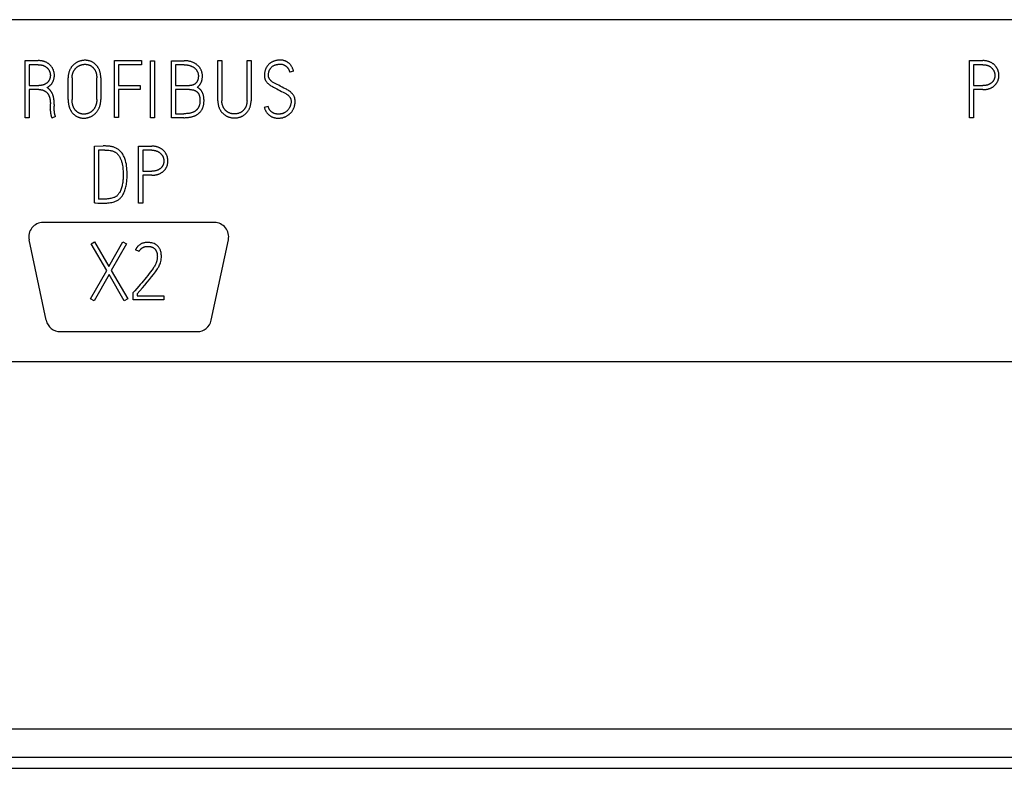
# Model space of a CAD drawing. Extents: x 0 to 841, y 0 to 594.
# Drawn here: x 600 to 617, y 261 to 274 of the extents above; entities that cross this region are included whole.
import ezdxf

# ---------------------------------------------------------------- set-up
doc = ezdxf.new("R2010")
doc.units = 0
doc.header["$LTSCALE"] = 46.255
doc.layers.add('15000_BACK', color=7, linetype='CONTINUOUS')

msp = doc.modelspace()

# ---------------------------------------------------------------- linework, layer by layer
at = {"layer": '15000_BACK', "color": 7, "linetype": 'CONTINUOUS'}
for p, q in [((578.483, 274.302), (693.483, 274.302)), ((599.865, 273.584), (600.095, 273.584)), ((599.865, 272.584), (599.865, 273.584)), ((600.095, 273.513), (599.935, 273.513)), ((599.935, 273.513), (599.935, 273.147)), ((601.429, 273.584), (601.905, 273.584)), ((601.429, 272.587), (601.429, 273.584)), ((601.905, 273.513), (601.5, 273.513)), ((601.5, 273.513), (601.5, 273.147)), ((601.905, 273.584), (601.905, 273.513)), ((602.062, 273.581), (602.131, 273.581)), ((602.062, 272.584), (602.062, 273.581)), ((602.131, 273.581), (602.131, 272.584)), ((602.428, 273.583), (602.65, 273.583)), ((602.428, 272.584), (602.428, 273.583)), ((602.65, 273.512), (602.498, 273.512)), ((602.498, 273.512), (602.498, 273.146)), ((603.24, 273.586), (603.311, 273.586)), ((603.24, 272.881), (603.24, 273.586)), ((603.311, 273.586), (603.311, 272.881)), ((603.751, 273.586), (603.822, 273.586)), ((603.751, 272.881), (603.751, 273.586)), ((603.822, 273.586), (603.822, 272.881)), ((616.405, 273.584), (616.635, 273.584)), ((616.405, 272.584), (616.405, 273.584)), ((616.635, 273.513), (616.476, 273.513)), ((616.476, 273.513), (616.476, 273.146)), ((604.568, 273.401), (604.5, 273.382)), ((599.935, 273.147), (600.106, 273.147)), ((600.619, 272.9), (600.619, 273.282)), ((600.688, 273.282), (600.688, 272.9)), ((601.12, 272.9), (601.12, 273.282)), ((601.191, 273.282), (601.191, 272.9)), ((601.5, 273.147), (601.88, 273.147)), ((601.88, 273.147), (601.88, 273.078)), ((602.498, 273.146), (602.741, 273.146)), ((616.476, 273.146), (616.635, 273.146)), ((600.103, 273.077), (599.935, 273.077)), ((599.935, 273.077), (599.935, 272.584)), ((601.88, 273.078), (601.5, 273.078)), ((601.5, 273.078), (601.5, 272.587)), ((602.741, 273.077), (602.498, 273.077)), ((602.498, 273.077), (602.498, 272.653)), ((616.635, 273.075), (616.476, 273.075)), ((616.476, 273.075), (616.476, 272.584)), ((600.307, 272.739), (600.307, 272.827)), ((600.376, 272.813), (600.376, 272.785)), ((604.052, 272.769), (604.12, 272.788)), ((600.306, 272.727), (600.307, 272.739)), ((602.498, 272.653), (602.645, 272.653)), ((599.935, 272.584), (599.865, 272.584)), ((600.399, 272.602), (600.333, 272.577)), ((601.5, 272.587), (601.429, 272.587)), ((602.131, 272.584), (602.062, 272.584)), ((602.645, 272.584), (602.428, 272.584)), ((616.476, 272.584), (616.405, 272.584)), ((601.08, 272.087), (601.233, 272.088)), ((601.08, 271.091), (601.08, 272.087)), ((601.261, 272.016), (601.151, 272.016)), ((601.151, 272.016), (601.151, 271.156)), ((601.853, 272.084), (602.083, 272.084)), ((601.853, 271.084), (601.853, 272.084)), ((602.083, 272.013), (601.924, 272.013)), ((601.924, 272.013), (601.924, 271.646)), ((601.924, 271.646), (602.083, 271.646)), ((602.083, 271.575), (601.924, 271.575)), ((601.924, 271.575), (601.924, 271.084)), ((601.218, 271.155), (601.181, 271.155)), ((601.924, 271.084), (601.853, 271.084)), ((603.18, 270.746), (600.18, 270.746)), ((600.236, 269.032), (599.936, 270.444)), ((601.024, 270.372), (601.083, 270.407)), ((601.294, 269.905), (601.024, 270.372)), ((601.083, 270.407), (601.333, 269.974)), ((601.333, 269.974), (601.579, 270.407)), ((601.641, 270.372), (601.375, 269.903)), ((601.579, 270.407), (601.641, 270.372)), ((603.125, 269.032), (603.425, 270.444)), ((601.86, 270.236), (601.798, 270.268)), ((601.013, 269.41), (601.294, 269.905)), ((601.375, 269.903), (601.662, 269.41)), ((601.335, 269.834), (601.074, 269.375)), ((601.601, 269.375), (601.335, 269.834)), ((601.787, 269.551), (601.76, 269.519)), ((601.76, 269.392), (601.76, 269.519)), ((601.855, 269.629), (601.787, 269.551)), ((601.074, 269.375), (601.013, 269.41)), ((601.662, 269.41), (601.601, 269.375)), ((602.293, 269.392), (601.76, 269.392)), ((601.83, 269.494), (601.83, 269.461)), ((601.83, 269.461), (602.293, 269.461)), ((602.293, 269.461), (602.293, 269.392)), ((600.48, 268.834), (602.88, 268.834)), ((633.483, 268.302), (578.483, 268.302)), ((576.372, 261.872), (695.593, 261.872)), ((695.593, 261.372), (576.372, 261.372)), ((695.248, 261.18), (576.654, 261.179))]:
    msp.add_line(p, q, dxfattribs=at)
for points in [[(600.249, 273.111), (600.256, 273.115), (600.263, 273.119), (600.27, 273.123), (600.276, 273.128), (600.283, 273.132), (600.289, 273.137), (600.295, 273.142), (600.301, 273.146), (600.306, 273.152), (600.312, 273.157), (600.317, 273.162), (600.322, 273.168), (600.326, 273.174), (600.331, 273.179), (600.335, 273.185), (600.339, 273.191), (600.343, 273.198), (600.347, 273.204), (600.351, 273.212), (600.354, 273.219), (600.358, 273.227), (600.361, 273.235), (600.364, 273.243), (600.366, 273.251), (600.369, 273.259), (600.371, 273.267), (600.373, 273.275), (600.374, 273.284), (600.376, 273.292), (600.376, 273.3), (600.377, 273.308), (600.378, 273.317), (600.378, 273.325), (600.378, 273.333), (600.377, 273.341), (600.377, 273.349), (600.376, 273.357), (600.375, 273.365), (600.373, 273.373), (600.372, 273.381), (600.37, 273.389), (600.368, 273.396), (600.365, 273.404), (600.363, 273.412), (600.36, 273.42), (600.357, 273.427), (600.353, 273.435), (600.35, 273.442), (600.346, 273.45), (600.342, 273.457), (600.337, 273.464), (600.333, 273.471), (600.328, 273.477), (600.323, 273.484), (600.318, 273.491), (600.312, 273.497), (600.306, 273.503), (600.3, 273.509), (600.294, 273.515), (600.287, 273.521), (600.281, 273.526), (600.274, 273.531), (600.266, 273.536), (600.259, 273.541), (600.251, 273.546), (600.243, 273.55), (600.235, 273.554), (600.226, 273.558), (600.218, 273.562), (600.21, 273.565), (600.203, 273.567), (600.195, 273.57), (600.188, 273.572), (600.18, 273.574), (600.172, 273.576), (600.164, 273.578), (600.156, 273.579), (600.148, 273.581), (600.139, 273.582), (600.128, 273.583), (600.117, 273.584), (600.106, 273.584), (600.095, 273.584)], [(600.095, 273.513), (600.103, 273.513), (600.112, 273.513), (600.12, 273.512), (600.128, 273.512), (600.135, 273.511), (600.141, 273.51), (600.147, 273.509), (600.153, 273.507), (600.159, 273.506), (600.166, 273.504), (600.173, 273.502), (600.18, 273.499), (600.187, 273.497), (600.193, 273.494), (600.2, 273.491), (600.206, 273.488), (600.212, 273.485), (600.218, 273.481), (600.223, 273.478), (600.229, 273.474), (600.234, 273.47), (600.239, 273.466), (600.244, 273.462), (600.249, 273.458), (600.254, 273.454), (600.258, 273.449), (600.262, 273.445), (600.266, 273.44), (600.27, 273.435), (600.274, 273.43), (600.277, 273.426), (600.28, 273.42), (600.284, 273.415), (600.286, 273.41), (600.289, 273.405), (600.292, 273.399), (600.294, 273.393), (600.296, 273.388), (600.298, 273.382), (600.3, 273.376), (600.301, 273.371), (600.303, 273.365), (600.304, 273.359), (600.305, 273.354), (600.306, 273.348), (600.306, 273.342), (600.307, 273.336), (600.307, 273.331), (600.307, 273.325), (600.307, 273.317), (600.306, 273.31), (600.306, 273.303), (600.305, 273.295), (600.303, 273.288), (600.302, 273.281), (600.3, 273.276), (600.299, 273.27), (600.297, 273.265), (600.295, 273.26), (600.293, 273.254), (600.291, 273.249), (600.288, 273.244), (600.286, 273.239), (600.283, 273.234), (600.28, 273.229), (600.277, 273.225), (600.274, 273.22), (600.27, 273.216), (600.266, 273.211), (600.262, 273.207), (600.258, 273.203), (600.254, 273.199), (600.25, 273.195), (600.245, 273.191), (600.24, 273.187), (600.235, 273.184), (600.23, 273.18), (600.225, 273.177), (600.219, 273.174), (600.213, 273.171), (600.208, 273.168), (600.201, 273.165), (600.195, 273.162), (600.189, 273.16), (600.182, 273.158), (600.175, 273.156), (600.168, 273.154), (600.161, 273.152), (600.154, 273.151), (600.146, 273.15), (600.139, 273.149), (600.13, 273.148), (600.122, 273.148), (600.114, 273.147), (600.106, 273.147)], [(601.191, 273.282), (601.19, 273.293), (601.19, 273.305), (601.189, 273.316), (601.188, 273.328), (601.187, 273.339), (601.185, 273.349), (601.183, 273.36), (601.181, 273.371), (601.178, 273.381), (601.175, 273.391), (601.172, 273.401), (601.168, 273.411), (601.165, 273.421), (601.16, 273.43), (601.156, 273.44), (601.151, 273.449), (601.146, 273.457), (601.141, 273.466), (601.136, 273.474), (601.13, 273.482), (601.124, 273.49), (601.118, 273.498), (601.111, 273.505), (601.105, 273.512), (601.098, 273.518), (601.092, 273.524), (601.086, 273.53), (601.079, 273.535), (601.072, 273.54), (601.065, 273.545), (601.058, 273.55), (601.051, 273.554), (601.043, 273.558), (601.035, 273.562), (601.027, 273.566), (601.019, 273.57), (601.011, 273.573), (601.003, 273.576), (600.994, 273.578), (600.986, 273.581), (600.977, 273.583), (600.968, 273.585), (600.96, 273.586), (600.951, 273.587), (600.942, 273.588), (600.933, 273.589), (600.924, 273.59), (600.914, 273.59), (600.905, 273.59), (600.897, 273.589), (600.888, 273.588), (600.879, 273.587), (600.87, 273.586), (600.861, 273.585), (600.852, 273.583), (600.843, 273.581), (600.834, 273.578), (600.825, 273.576), (600.816, 273.573), (600.808, 273.57), (600.799, 273.566), (600.79, 273.562), (600.782, 273.558), (600.774, 273.554), (600.766, 273.55), (600.758, 273.545), (600.75, 273.54), (600.742, 273.534), (600.734, 273.529), (600.727, 273.523), (600.72, 273.517), (600.713, 273.511), (600.706, 273.504), (600.699, 273.497), (600.693, 273.49), (600.686, 273.483), (600.68, 273.475), (600.674, 273.467), (600.669, 273.459), (600.664, 273.451), (600.658, 273.442), (600.654, 273.433), (600.649, 273.424), (600.645, 273.414), (600.641, 273.404), (600.637, 273.394), (600.633, 273.384), (600.63, 273.374), (600.628, 273.363), (600.625, 273.352), (600.623, 273.341), (600.622, 273.33), (600.621, 273.318), (600.62, 273.306), (600.619, 273.294), (600.619, 273.282)], [(600.688, 273.282), (600.689, 273.291), (600.689, 273.3), (600.69, 273.31), (600.691, 273.319), (600.692, 273.328), (600.693, 273.336), (600.695, 273.345), (600.697, 273.353), (600.699, 273.361), (600.702, 273.369), (600.705, 273.377), (600.708, 273.384), (600.711, 273.392), (600.715, 273.399), (600.718, 273.406), (600.722, 273.412), (600.726, 273.419), (600.73, 273.425), (600.735, 273.431), (600.739, 273.437), (600.744, 273.443), (600.749, 273.448), (600.754, 273.454), (600.759, 273.459), (600.764, 273.463), (600.77, 273.468), (600.776, 273.473), (600.781, 273.477), (600.787, 273.481), (600.793, 273.485), (600.799, 273.488), (600.806, 273.492), (600.812, 273.495), (600.819, 273.498), (600.825, 273.501), (600.832, 273.504), (600.839, 273.506), (600.846, 273.508), (600.852, 273.51), (600.859, 273.512), (600.866, 273.514), (600.873, 273.515), (600.88, 273.516), (600.887, 273.517), (600.894, 273.518), (600.901, 273.519), (600.908, 273.519), (600.914, 273.519), (600.921, 273.519), (600.928, 273.519), (600.934, 273.518), (600.941, 273.517), (600.948, 273.517), (600.954, 273.515), (600.961, 273.514), (600.967, 273.513), (600.973, 273.511), (600.979, 273.509), (600.985, 273.507), (600.991, 273.505), (600.997, 273.502), (601.003, 273.5), (601.008, 273.497), (601.014, 273.494), (601.019, 273.49), (601.025, 273.487), (601.03, 273.483), (601.035, 273.479), (601.04, 273.475), (601.045, 273.471), (601.05, 273.467), (601.055, 273.462), (601.059, 273.457), (601.064, 273.452), (601.068, 273.447), (601.072, 273.442), (601.076, 273.437), (601.08, 273.431), (601.084, 273.426), (601.088, 273.42), (601.091, 273.414), (601.094, 273.408), (601.097, 273.402), (601.1, 273.395), (601.103, 273.388), (601.105, 273.382), (601.107, 273.375), (601.109, 273.368), (601.111, 273.361), (601.113, 273.354), (601.114, 273.345), (601.116, 273.336), (601.117, 273.327), (601.118, 273.318), (601.119, 273.309), (601.119, 273.3), (601.12, 273.291), (601.12, 273.282)], [(602.878, 273.117), (602.884, 273.121), (602.89, 273.125), (602.895, 273.13), (602.9, 273.135), (602.905, 273.14), (602.911, 273.146), (602.917, 273.153), (602.922, 273.16), (602.927, 273.167), (602.931, 273.173), (602.935, 273.179), (602.939, 273.185), (602.942, 273.191), (602.946, 273.198), (602.949, 273.205), (602.952, 273.211), (602.954, 273.218), (602.957, 273.225), (602.959, 273.232), (602.961, 273.24), (602.963, 273.248), (602.965, 273.255), (602.966, 273.263), (602.967, 273.271), (602.968, 273.279), (602.969, 273.287), (602.97, 273.296), (602.97, 273.304), (602.97, 273.312), (602.97, 273.322), (602.969, 273.332), (602.969, 273.341), (602.967, 273.351), (602.966, 273.36), (602.964, 273.369), (602.962, 273.378), (602.959, 273.387), (602.957, 273.396), (602.954, 273.405), (602.95, 273.413), (602.946, 273.422), (602.942, 273.43), (602.938, 273.438), (602.933, 273.446), (602.929, 273.454), (602.923, 273.461), (602.918, 273.468), (602.913, 273.475), (602.907, 273.482), (602.9, 273.489), (602.894, 273.495), (602.887, 273.501), (602.881, 273.507), (602.873, 273.513), (602.866, 273.519), (602.858, 273.524), (602.85, 273.529), (602.842, 273.534), (602.834, 273.539), (602.825, 273.543), (602.817, 273.548), (602.808, 273.552), (602.798, 273.556), (602.789, 273.559), (602.779, 273.563), (602.769, 273.566), (602.759, 273.569), (602.749, 273.571), (602.739, 273.574), (602.728, 273.576), (602.717, 273.578), (602.706, 273.579), (602.695, 273.581), (602.684, 273.582), (602.673, 273.582), (602.661, 273.583), (602.65, 273.583)], [(602.65, 273.512), (602.659, 273.512), (602.668, 273.512), (602.677, 273.511), (602.685, 273.51), (602.694, 273.509), (602.702, 273.508), (602.711, 273.507), (602.719, 273.506), (602.727, 273.504), (602.735, 273.502), (602.743, 273.5), (602.751, 273.497), (602.758, 273.495), (602.766, 273.492), (602.773, 273.489), (602.78, 273.486), (602.787, 273.483), (602.793, 273.48), (602.8, 273.476), (602.806, 273.473), (602.812, 273.469), (602.818, 273.465), (602.824, 273.461), (602.83, 273.457), (602.835, 273.452), (602.84, 273.448), (602.846, 273.443), (602.85, 273.438), (602.855, 273.433), (602.859, 273.428), (602.864, 273.422), (602.867, 273.417), (602.871, 273.411), (602.875, 273.405), (602.878, 273.399), (602.881, 273.393), (602.884, 273.387), (602.887, 273.381), (602.889, 273.375), (602.891, 273.368), (602.893, 273.361), (602.895, 273.355), (602.896, 273.348), (602.897, 273.341), (602.898, 273.334), (602.899, 273.327), (602.899, 273.319), (602.899, 273.312), (602.899, 273.305), (602.899, 273.298), (602.898, 273.292), (602.898, 273.285), (602.897, 273.278), (602.896, 273.271), (602.895, 273.264), (602.893, 273.258), (602.892, 273.252), (602.89, 273.246), (602.888, 273.24), (602.886, 273.235), (602.883, 273.229), (602.88, 273.224), (602.878, 273.219), (602.875, 273.215), (602.873, 273.21), (602.87, 273.206), (602.867, 273.202), (602.864, 273.198), (602.86, 273.194), (602.857, 273.19), (602.853, 273.187), (602.85, 273.183), (602.846, 273.18), (602.842, 273.177), (602.838, 273.174), (602.834, 273.171), (602.83, 273.168), (602.825, 273.166), (602.821, 273.163), (602.816, 273.161), (602.811, 273.159), (602.806, 273.157), (602.802, 273.155), (602.797, 273.153), (602.792, 273.152), (602.787, 273.151), (602.78, 273.149), (602.774, 273.148), (602.767, 273.147), (602.761, 273.147), (602.754, 273.146), (602.748, 273.146), (602.741, 273.146)], [(604.568, 273.401), (604.565, 273.411), (604.561, 273.42), (604.558, 273.43), (604.554, 273.439), (604.55, 273.448), (604.546, 273.457), (604.541, 273.466), (604.537, 273.474), (604.532, 273.482), (604.527, 273.49), (604.522, 273.497), (604.516, 273.505), (604.511, 273.511), (604.505, 273.518), (604.499, 273.525), (604.493, 273.531), (604.486, 273.537), (604.48, 273.543), (604.474, 273.547), (604.468, 273.551), (604.462, 273.556), (604.456, 273.56), (604.45, 273.563), (604.443, 273.567), (604.437, 273.57), (604.43, 273.573), (604.424, 273.576), (604.417, 273.579), (604.41, 273.581), (604.403, 273.583), (604.396, 273.585), (604.389, 273.587), (604.38, 273.589), (604.372, 273.59), (604.363, 273.591), (604.354, 273.592), (604.345, 273.592), (604.336, 273.592), (604.326, 273.592), (604.315, 273.592), (604.305, 273.591), (604.295, 273.59), (604.285, 273.589), (604.276, 273.588), (604.266, 273.586), (604.256, 273.584), (604.247, 273.582), (604.238, 273.579), (604.229, 273.577), (604.22, 273.574), (604.212, 273.571), (604.204, 273.567), (604.195, 273.563), (604.187, 273.559), (604.18, 273.555), (604.172, 273.551), (604.165, 273.546), (604.158, 273.541), (604.151, 273.536), (604.145, 273.531), (604.138, 273.525), (604.132, 273.52), (604.126, 273.514), (604.121, 273.507), (604.115, 273.501), (604.11, 273.494), (604.105, 273.488), (604.1, 273.481), (604.096, 273.473), (604.091, 273.466), (604.087, 273.458), (604.083, 273.45), (604.079, 273.442), (604.076, 273.434), (604.073, 273.426), (604.07, 273.417), (604.067, 273.409), (604.065, 273.4), (604.063, 273.391), (604.061, 273.381), (604.059, 273.372), (604.058, 273.363), (604.057, 273.353), (604.056, 273.343), (604.056, 273.333), (604.056, 273.323), (604.056, 273.315), (604.057, 273.307), (604.057, 273.298), (604.058, 273.29), (604.06, 273.283), (604.061, 273.275), (604.063, 273.268), (604.066, 273.261)], [(604.584, 272.938), (604.581, 272.946), (604.578, 272.953), (604.574, 272.96), (604.571, 272.967), (604.565, 272.976), (604.559, 272.984), (604.553, 272.993), (604.547, 273.001), (604.54, 273.008), (604.533, 273.016), (604.525, 273.023), (604.518, 273.03), (604.51, 273.036), (604.497, 273.046), (604.484, 273.055), (604.47, 273.064), (604.456, 273.072), (604.441, 273.081), (604.426, 273.088), (604.395, 273.104), (604.364, 273.12), (604.333, 273.136), (604.306, 273.151), (604.28, 273.164), (604.254, 273.177), (604.23, 273.19), (604.219, 273.196), (604.208, 273.203), (604.198, 273.209), (604.188, 273.216), (604.179, 273.223), (604.171, 273.23), (604.166, 273.235), (604.161, 273.24), (604.156, 273.245), (604.151, 273.25), (604.147, 273.256), (604.143, 273.262), (604.14, 273.268), (604.137, 273.274), (604.134, 273.28), (604.132, 273.287), (604.13, 273.294), (604.129, 273.3), (604.128, 273.308), (604.127, 273.316), (604.127, 273.323), (604.127, 273.334), (604.127, 273.344), (604.128, 273.354), (604.129, 273.365), (604.131, 273.374), (604.132, 273.383), (604.135, 273.391), (604.137, 273.4), (604.14, 273.408), (604.143, 273.415), (604.146, 273.422), (604.15, 273.429), (604.154, 273.436), (604.158, 273.442), (604.163, 273.448), (604.167, 273.454), (604.173, 273.461), (604.179, 273.468), (604.186, 273.474), (604.193, 273.48), (604.2, 273.485), (604.207, 273.49), (604.214, 273.494), (604.222, 273.498), (604.23, 273.502), (604.237, 273.505), (604.245, 273.508), (604.253, 273.511), (604.261, 273.513), (604.269, 273.515), (604.276, 273.516), (604.288, 273.518), (604.299, 273.519), (604.319, 273.521), (604.336, 273.522), (604.344, 273.522), (604.353, 273.521), (604.361, 273.52), (604.368, 273.519), (604.376, 273.517), (604.383, 273.515), (604.39, 273.513), (604.397, 273.51), (604.403, 273.507)], [(604.403, 273.507), (604.406, 273.506), (604.41, 273.504), (604.413, 273.502), (604.416, 273.5), (604.418, 273.499), (604.421, 273.497), (604.424, 273.495), (604.427, 273.493), (604.43, 273.491), (604.432, 273.489), (604.435, 273.487), (604.437, 273.485), (604.44, 273.483), (604.442, 273.48), (604.444, 273.478), (604.447, 273.476), (604.449, 273.473), (604.451, 273.471), (604.454, 273.468), (604.456, 273.465), (604.459, 273.462), (604.461, 273.459), (604.463, 273.456), (604.466, 273.453), (604.468, 273.45), (604.47, 273.447), (604.472, 273.444), (604.474, 273.441), (604.476, 273.438), (604.477, 273.435), (604.479, 273.432), (604.481, 273.429), (604.482, 273.425), (604.485, 273.42), (604.487, 273.415), (604.49, 273.41), (604.492, 273.405), (604.494, 273.4), (604.495, 273.395), (604.497, 273.391), (604.498, 273.386), (604.5, 273.382)], [(616.635, 273.075), (616.646, 273.075), (616.656, 273.076), (616.666, 273.076), (616.677, 273.077), (616.687, 273.078), (616.697, 273.08), (616.707, 273.082), (616.717, 273.084), (616.726, 273.086), (616.734, 273.088), (616.742, 273.09), (616.75, 273.093), (616.757, 273.095), (616.765, 273.098), (616.773, 273.102), (616.78, 273.105), (616.788, 273.109), (616.795, 273.113), (616.802, 273.117), (616.809, 273.121), (616.815, 273.126), (616.822, 273.131), (616.828, 273.135), (616.834, 273.141), (616.84, 273.146), (616.846, 273.151), (616.852, 273.157), (616.858, 273.163), (616.863, 273.169), (616.868, 273.176), (616.873, 273.182), (616.878, 273.188), (616.882, 273.195), (616.886, 273.202), (616.89, 273.209), (616.894, 273.216), (616.897, 273.223), (616.9, 273.23), (616.903, 273.238), (616.906, 273.245), (616.908, 273.253), (616.91, 273.261), (616.912, 273.268), (616.914, 273.276), (616.915, 273.284), (616.916, 273.291), (616.917, 273.299), (616.918, 273.307), (616.918, 273.315), (616.918, 273.323), (616.918, 273.331), (616.918, 273.339), (616.917, 273.348), (616.916, 273.356), (616.915, 273.363), (616.914, 273.371), (616.912, 273.379), (616.91, 273.387), (616.908, 273.395), (616.906, 273.403), (616.903, 273.411), (616.9, 273.418), (616.897, 273.426), (616.894, 273.434), (616.89, 273.441), (616.886, 273.448), (616.882, 273.455), (616.878, 273.462), (616.873, 273.469), (616.869, 273.476), (616.864, 273.483), (616.858, 273.489), (616.853, 273.495), (616.847, 273.502), (616.841, 273.508), (616.835, 273.514), (616.828, 273.519), (616.821, 273.525), (616.814, 273.53), (616.807, 273.535), (616.799, 273.54), (616.792, 273.544), (616.784, 273.549), (616.775, 273.553), (616.767, 273.557), (616.758, 273.561), (616.749, 273.565), (616.74, 273.568), (616.73, 273.571), (616.721, 273.574), (616.711, 273.576), (616.701, 273.578), (616.69, 273.58), (616.68, 273.582), (616.669, 273.583), (616.658, 273.584), (616.647, 273.584), (616.635, 273.584)], [(616.635, 273.513), (616.644, 273.513), (616.652, 273.513), (616.661, 273.512), (616.669, 273.512), (616.675, 273.511), (616.682, 273.51), (616.688, 273.509), (616.694, 273.507), (616.7, 273.506), (616.707, 273.504), (616.714, 273.502), (616.721, 273.499), (616.728, 273.497), (616.734, 273.494), (616.74, 273.491), (616.747, 273.488), (616.753, 273.484), (616.758, 273.481), (616.764, 273.478), (616.77, 273.474), (616.775, 273.47), (616.78, 273.466), (616.785, 273.462), (616.79, 273.458), (616.794, 273.453), (616.799, 273.449), (616.803, 273.444), (616.807, 273.439), (616.811, 273.434), (616.814, 273.429), (616.818, 273.424), (616.821, 273.419), (616.824, 273.414), (616.827, 273.409), (616.83, 273.403), (616.832, 273.398), (616.835, 273.392), (616.837, 273.386), (616.839, 273.381), (616.84, 273.375), (616.842, 273.369), (616.843, 273.364), (616.844, 273.358), (616.845, 273.352), (616.846, 273.346), (616.847, 273.341), (616.847, 273.335), (616.848, 273.329), (616.848, 273.323), (616.848, 273.318), (616.847, 273.312), (616.847, 273.307), (616.846, 273.301), (616.846, 273.296), (616.845, 273.29), (616.843, 273.285), (616.842, 273.28), (616.841, 273.274), (616.839, 273.269), (616.837, 273.263), (616.835, 273.258), (616.833, 273.253), (616.831, 273.248), (616.828, 273.243), (616.825, 273.238), (616.822, 273.233), (616.819, 273.228), (616.816, 273.223), (616.812, 273.219), (616.809, 273.214), (616.805, 273.21), (616.801, 273.205), (616.796, 273.201), (616.792, 273.197), (616.787, 273.193), (616.782, 273.189), (616.777, 273.186), (616.772, 273.182), (616.767, 273.179), (616.761, 273.175), (616.755, 273.172), (616.749, 273.169), (616.743, 273.166), (616.737, 273.164), (616.731, 273.161), (616.724, 273.159), (616.717, 273.156), (616.71, 273.154), (616.702, 273.153), (616.695, 273.151), (616.687, 273.15), (616.679, 273.148), (616.671, 273.148), (616.662, 273.147), (616.653, 273.146), (616.644, 273.146), (616.635, 273.146)], [(604.066, 273.261), (604.068, 273.254), (604.071, 273.247), (604.074, 273.241), (604.077, 273.235), (604.082, 273.227), (604.088, 273.219), (604.093, 273.211), (604.099, 273.204), (604.105, 273.197), (604.112, 273.19), (604.119, 273.183), (604.126, 273.177), (604.134, 273.171), (604.146, 273.162), (604.158, 273.153), (604.171, 273.144), (604.184, 273.136), (604.198, 273.128), (604.212, 273.121), (604.241, 273.106), (604.271, 273.09), (604.3, 273.074), (604.328, 273.059), (604.356, 273.044), (604.383, 273.031), (604.409, 273.019), (604.421, 273.012), (604.433, 273.005), (604.444, 272.998), (604.455, 272.991), (604.465, 272.983), (604.474, 272.975), (604.48, 272.97), (604.485, 272.964), (604.491, 272.958), (604.496, 272.952), (604.5, 272.946), (604.505, 272.94), (604.509, 272.933), (604.512, 272.926), (604.515, 272.919), (604.517, 272.913), (604.519, 272.908), (604.52, 272.902), (604.521, 272.896), (604.522, 272.887), (604.523, 272.878), (604.523, 272.868), (604.523, 272.857), (604.522, 272.846), (604.52, 272.835), (604.518, 272.823), (604.515, 272.81), (604.512, 272.798), (604.509, 272.789), (604.506, 272.781), (604.502, 272.772), (604.498, 272.764), (604.494, 272.756), (604.489, 272.748), (604.484, 272.741), (604.479, 272.733), (604.473, 272.726), (604.467, 272.718), (604.461, 272.711), (604.454, 272.705), (604.447, 272.698), (604.439, 272.692), (604.431, 272.686), (604.423, 272.68), (604.414, 272.674), (604.405, 272.669), (604.397, 272.666), (604.39, 272.662), (604.382, 272.659), (604.375, 272.657), (604.366, 272.654), (604.357, 272.652), (604.349, 272.65), (604.34, 272.649), (604.33, 272.648), (604.321, 272.647), (604.311, 272.647), (604.301, 272.647), (604.293, 272.647), (604.284, 272.647), (604.276, 272.648), (604.267, 272.649), (604.259, 272.65), (604.25, 272.652), (604.242, 272.654), (604.234, 272.656), (604.226, 272.659), (604.218, 272.662)], [(600.103, 273.077), (600.109, 273.076), (600.115, 273.076), (600.121, 273.076), (600.127, 273.076), (600.133, 273.075), (600.139, 273.074), (600.145, 273.073), (600.151, 273.072), (600.157, 273.071), (600.163, 273.07), (600.168, 273.069), (600.173, 273.067), (600.177, 273.066), (600.182, 273.064), (600.187, 273.062), (600.191, 273.061), (600.196, 273.059), (600.2, 273.057), (600.205, 273.054), (600.209, 273.052), (600.213, 273.05), (600.217, 273.047), (600.221, 273.045), (600.225, 273.042), (600.229, 273.039), (600.233, 273.036), (600.237, 273.033), (600.24, 273.03), (600.244, 273.027), (600.247, 273.023), (600.25, 273.02), (600.254, 273.016), (600.257, 273.012), (600.26, 273.008), (600.263, 273.004), (600.266, 273), (600.269, 272.996), (600.272, 272.991), (600.274, 272.987), (600.277, 272.982), (600.279, 272.978), (600.281, 272.973), (600.283, 272.968), (600.286, 272.963), (600.288, 272.957), (600.29, 272.952), (600.292, 272.946), (600.293, 272.94), (600.295, 272.934), (600.296, 272.929), (600.298, 272.923), (600.299, 272.917), (600.3, 272.911), (600.301, 272.905), (600.302, 272.897), (600.303, 272.89), (600.304, 272.882), (600.305, 272.874), (600.306, 272.866), (600.306, 272.858), (600.307, 272.85), (600.307, 272.843), (600.307, 272.835), (600.307, 272.827)], [(600.376, 272.813), (600.376, 272.823), (600.376, 272.833), (600.376, 272.842), (600.375, 272.852), (600.375, 272.862), (600.374, 272.872), (600.373, 272.882), (600.372, 272.892), (600.371, 272.899), (600.37, 272.906), (600.369, 272.914), (600.368, 272.921), (600.367, 272.928), (600.365, 272.936), (600.364, 272.943), (600.362, 272.95), (600.36, 272.957), (600.358, 272.963), (600.356, 272.969), (600.354, 272.975), (600.352, 272.981), (600.35, 272.987), (600.348, 272.993), (600.345, 272.999), (600.342, 273.004), (600.34, 273.01), (600.337, 273.015), (600.334, 273.021), (600.331, 273.026), (600.327, 273.032), (600.324, 273.037), (600.32, 273.042), (600.317, 273.047), (600.313, 273.052), (600.309, 273.057), (600.305, 273.062), (600.301, 273.067), (600.297, 273.072), (600.292, 273.077), (600.288, 273.081), (600.283, 273.086), (600.279, 273.089), (600.275, 273.093), (600.271, 273.096), (600.267, 273.099), (600.262, 273.103), (600.258, 273.106), (600.253, 273.108), (600.249, 273.111)], [(602.645, 272.584), (602.659, 272.584), (602.673, 272.585), (602.687, 272.585), (602.7, 272.586), (602.714, 272.587), (602.726, 272.588), (602.738, 272.59), (602.75, 272.592), (602.762, 272.594), (602.773, 272.596), (602.784, 272.599), (602.794, 272.602), (602.804, 272.605), (602.814, 272.608), (602.824, 272.612), (602.832, 272.615), (602.841, 272.619), (602.849, 272.623), (602.858, 272.628), (602.866, 272.632), (602.874, 272.636), (602.881, 272.641), (602.888, 272.646), (602.895, 272.651), (602.902, 272.656), (602.908, 272.661), (602.914, 272.666), (602.92, 272.672), (602.926, 272.677), (602.931, 272.683), (602.937, 272.691), (602.943, 272.698), (602.949, 272.706), (602.954, 272.714), (602.959, 272.721), (602.964, 272.73), (602.968, 272.738), (602.972, 272.746), (602.975, 272.755), (602.978, 272.763), (602.981, 272.772), (602.984, 272.781), (602.987, 272.793), (602.989, 272.805), (602.992, 272.817), (602.993, 272.829), (602.995, 272.84), (602.996, 272.852), (602.997, 272.863), (602.998, 272.875), (602.998, 272.886), (602.998, 272.896), (602.997, 272.905), (602.997, 272.914), (602.996, 272.924), (602.995, 272.933), (602.994, 272.942), (602.993, 272.952), (602.991, 272.961), (602.989, 272.97), (602.987, 272.979), (602.984, 272.988), (602.982, 272.995), (602.979, 273.003), (602.976, 273.01), (602.973, 273.018), (602.97, 273.025), (602.966, 273.032), (602.962, 273.039), (602.958, 273.045), (602.954, 273.052), (602.949, 273.058), (602.945, 273.065), (602.94, 273.07), (602.936, 273.075), (602.931, 273.08), (602.926, 273.085), (602.92, 273.09), (602.915, 273.094), (602.909, 273.099), (602.904, 273.103), (602.898, 273.107), (602.891, 273.11), (602.885, 273.114), (602.878, 273.117)], [(602.741, 273.077), (602.75, 273.076), (602.758, 273.076), (602.766, 273.076), (602.775, 273.075), (602.783, 273.074), (602.792, 273.073), (602.8, 273.071), (602.806, 273.07), (602.812, 273.069), (602.818, 273.067), (602.824, 273.065), (602.83, 273.063), (602.836, 273.061), (602.842, 273.059), (602.847, 273.056), (602.852, 273.054), (602.857, 273.051), (602.861, 273.048), (602.866, 273.045), (602.87, 273.042), (602.875, 273.038), (602.879, 273.035), (602.883, 273.031), (602.886, 273.027), (602.89, 273.022), (602.893, 273.018), (602.896, 273.014), (602.899, 273.009), (602.902, 273.004), (602.905, 272.999), (602.907, 272.994), (602.91, 272.989), (602.912, 272.983), (602.914, 272.977), (602.916, 272.971), (602.918, 272.965), (602.919, 272.959), (602.921, 272.952), (602.922, 272.946), (602.923, 272.938), (602.925, 272.929), (602.926, 272.921), (602.926, 272.912), (602.927, 272.904), (602.927, 272.895), (602.927, 272.886), (602.927, 272.877), (602.927, 272.867), (602.926, 272.857), (602.925, 272.848), (602.924, 272.838), (602.923, 272.831), (602.922, 272.824), (602.92, 272.817), (602.919, 272.81), (602.917, 272.804), (602.915, 272.797), (602.913, 272.791), (602.911, 272.785), (602.908, 272.779), (602.906, 272.773), (602.903, 272.768), (602.9, 272.762), (602.896, 272.756), (602.893, 272.751), (602.889, 272.745), (602.885, 272.739), (602.88, 272.734), (602.876, 272.729), (602.872, 272.724), (602.867, 272.719), (602.862, 272.715), (602.857, 272.71), (602.852, 272.706), (602.847, 272.702), (602.842, 272.699), (602.837, 272.695), (602.831, 272.692), (602.824, 272.688), (602.817, 272.684), (602.81, 272.681), (602.803, 272.677), (602.795, 272.674), (602.788, 272.672), (602.78, 272.669), (602.772, 272.667), (602.764, 272.665), (602.757, 272.663), (602.748, 272.662), (602.74, 272.66), (602.73, 272.659), (602.719, 272.658), (602.708, 272.657), (602.692, 272.655), (602.676, 272.654), (602.661, 272.654), (602.645, 272.653)], [(600.375, 272.737), (600.375, 272.762), (600.375, 272.77), (600.375, 272.774), (600.376, 272.778), (600.376, 272.781), (600.376, 272.785)], [(600.619, 272.9), (600.619, 272.888), (600.62, 272.877), (600.62, 272.865), (600.621, 272.853), (600.623, 272.841), (600.624, 272.829), (600.626, 272.817), (600.628, 272.806), (600.63, 272.796), (600.633, 272.787), (600.635, 272.778), (600.638, 272.769), (600.641, 272.76), (600.645, 272.751), (600.648, 272.742), (600.652, 272.733), (600.656, 272.725), (600.66, 272.717), (600.665, 272.709), (600.669, 272.701), (600.674, 272.693), (600.679, 272.686), (600.685, 272.678), (600.69, 272.671), (600.696, 272.664), (600.702, 272.658), (600.709, 272.651), (600.715, 272.645), (600.722, 272.639), (600.729, 272.633), (600.736, 272.627), (600.743, 272.622), (600.75, 272.617), (600.758, 272.612), (600.766, 272.608), (600.773, 272.604), (600.781, 272.6), (600.789, 272.596), (600.797, 272.593), (600.805, 272.59), (600.814, 272.587), (600.822, 272.585), (600.831, 272.583), (600.84, 272.581), (600.848, 272.579), (600.857, 272.578), (600.867, 272.577), (600.876, 272.576), (600.885, 272.576), (600.894, 272.576), (600.903, 272.576), (600.912, 272.576), (600.921, 272.577), (600.93, 272.578), (600.939, 272.579), (600.948, 272.581), (600.957, 272.583), (600.966, 272.585), (600.975, 272.588), (600.984, 272.59), (600.992, 272.593), (601.001, 272.597), (601.01, 272.6), (601.019, 272.604), (601.027, 272.608), (601.035, 272.613), (601.044, 272.618), (601.052, 272.623), (601.059, 272.628), (601.067, 272.634), (601.075, 272.64), (601.082, 272.646), (601.089, 272.652), (601.096, 272.659), (601.103, 272.666), (601.11, 272.674), (601.116, 272.681), (601.122, 272.689), (601.128, 272.697), (601.134, 272.705), (601.14, 272.714), (601.145, 272.723), (601.15, 272.732), (601.155, 272.742), (601.16, 272.751), (601.164, 272.761), (601.168, 272.771), (601.172, 272.782), (601.176, 272.793), (601.179, 272.803), (601.181, 272.812), (601.183, 272.822), (601.185, 272.831), (601.186, 272.84), (601.188, 272.85), (601.189, 272.862), (601.19, 272.875), (601.19, 272.888), (601.191, 272.9)], [(601.12, 272.9), (601.12, 272.89), (601.119, 272.88), (601.119, 272.87), (601.118, 272.86), (601.116, 272.851), (601.115, 272.842), (601.113, 272.833), (601.111, 272.824), (601.109, 272.816), (601.106, 272.807), (601.103, 272.799), (601.1, 272.791), (601.097, 272.783), (601.094, 272.776), (601.09, 272.768), (601.086, 272.761), (601.082, 272.754), (601.078, 272.747), (601.074, 272.741), (601.069, 272.734), (601.064, 272.728), (601.059, 272.722), (601.054, 272.717), (601.049, 272.711), (601.044, 272.706), (601.038, 272.701), (601.033, 272.696), (601.027, 272.691), (601.021, 272.687), (601.015, 272.683), (601.009, 272.679), (601.002, 272.675), (600.996, 272.672), (600.99, 272.668), (600.983, 272.665), (600.976, 272.662), (600.969, 272.66), (600.963, 272.658), (600.956, 272.656), (600.949, 272.654), (600.942, 272.652), (600.935, 272.651), (600.928, 272.649), (600.921, 272.648), (600.914, 272.648), (600.908, 272.647), (600.901, 272.647), (600.894, 272.647), (600.887, 272.647), (600.88, 272.647), (600.874, 272.647), (600.867, 272.648), (600.86, 272.649), (600.854, 272.65), (600.847, 272.652), (600.841, 272.653), (600.834, 272.655), (600.828, 272.657), (600.822, 272.659), (600.816, 272.661), (600.811, 272.664), (600.805, 272.667), (600.799, 272.67), (600.794, 272.673), (600.788, 272.677), (600.783, 272.68), (600.778, 272.684), (600.773, 272.688), (600.768, 272.692), (600.763, 272.697), (600.758, 272.701), (600.754, 272.706), (600.749, 272.711), (600.744, 272.717), (600.74, 272.722), (600.736, 272.728), (600.732, 272.734), (600.728, 272.74), (600.724, 272.746), (600.721, 272.752), (600.717, 272.758), (600.714, 272.765), (600.711, 272.772), (600.708, 272.779), (600.706, 272.786), (600.703, 272.793), (600.701, 272.8), (600.699, 272.808), (600.697, 272.815), (600.696, 272.823), (600.694, 272.832), (600.692, 272.842), (600.691, 272.852), (600.69, 272.861), (600.689, 272.871), (600.689, 272.881), (600.689, 272.891), (600.688, 272.9)], [(603.24, 272.881), (603.241, 272.869), (603.241, 272.857), (603.242, 272.845), (603.243, 272.833), (603.245, 272.822), (603.247, 272.811), (603.249, 272.8), (603.252, 272.789), (603.254, 272.779), (603.258, 272.769), (603.261, 272.76), (603.265, 272.75), (603.27, 272.741), (603.274, 272.732), (603.279, 272.723), (603.284, 272.714), (603.289, 272.706), (603.294, 272.698), (603.3, 272.691), (603.306, 272.683), (603.312, 272.676), (603.319, 272.669), (603.325, 272.662), (603.332, 272.656), (603.339, 272.649), (603.346, 272.643), (603.353, 272.638), (603.361, 272.632), (603.368, 272.627), (603.376, 272.622), (603.384, 272.617), (603.392, 272.613), (603.4, 272.609), (603.409, 272.605), (603.417, 272.601), (603.426, 272.598), (603.434, 272.595), (603.443, 272.592), (603.452, 272.59), (603.46, 272.587), (603.469, 272.585), (603.478, 272.583), (603.487, 272.582), (603.496, 272.581), (603.505, 272.58), (603.514, 272.579), (603.523, 272.579), (603.532, 272.579), (603.541, 272.579), (603.55, 272.579), (603.559, 272.58), (603.568, 272.581), (603.576, 272.582), (603.585, 272.583), (603.594, 272.585), (603.603, 272.587), (603.612, 272.59), (603.621, 272.592), (603.629, 272.595), (603.638, 272.598), (603.646, 272.601), (603.655, 272.605), (603.663, 272.609), (603.671, 272.613), (603.679, 272.617), (603.687, 272.622), (603.695, 272.627), (603.702, 272.632), (603.71, 272.638), (603.717, 272.643), (603.724, 272.649), (603.731, 272.656), (603.737, 272.662), (603.744, 272.669), (603.75, 272.676), (603.756, 272.683), (603.762, 272.691), (603.768, 272.698), (603.773, 272.706), (603.778, 272.714), (603.783, 272.723), (603.788, 272.732), (603.792, 272.741), (603.797, 272.75), (603.801, 272.76), (603.804, 272.769), (603.808, 272.779), (603.81, 272.789), (603.813, 272.8), (603.815, 272.811), (603.817, 272.822), (603.819, 272.833), (603.82, 272.845), (603.821, 272.857), (603.821, 272.869), (603.822, 272.881)], [(603.751, 272.881), (603.751, 272.871), (603.75, 272.862), (603.75, 272.852), (603.749, 272.843), (603.748, 272.836), (603.747, 272.829), (603.745, 272.822), (603.744, 272.815), (603.742, 272.809), (603.74, 272.801), (603.737, 272.793), (603.735, 272.785), (603.731, 272.778), (603.728, 272.771), (603.725, 272.764), (603.721, 272.757), (603.717, 272.75), (603.713, 272.744), (603.709, 272.738), (603.705, 272.732), (603.7, 272.726), (603.696, 272.721), (603.691, 272.715), (603.686, 272.71), (603.681, 272.705), (603.676, 272.701), (603.67, 272.696), (603.665, 272.692), (603.659, 272.688), (603.653, 272.684), (603.648, 272.681), (603.642, 272.677), (603.635, 272.674), (603.629, 272.671), (603.623, 272.668), (603.617, 272.666), (603.61, 272.663), (603.601, 272.66), (603.593, 272.658), (603.584, 272.655), (603.575, 272.654), (603.566, 272.652), (603.558, 272.651), (603.549, 272.65), (603.54, 272.649), (603.532, 272.649), (603.523, 272.649), (603.514, 272.65), (603.505, 272.651), (603.496, 272.652), (603.487, 272.654), (603.478, 272.655), (603.469, 272.658), (603.461, 272.66), (603.452, 272.663), (603.445, 272.666), (603.439, 272.668), (603.433, 272.671), (603.427, 272.674), (603.42, 272.677), (603.414, 272.681), (603.409, 272.684), (603.403, 272.688), (603.397, 272.692), (603.392, 272.696), (603.386, 272.701), (603.381, 272.705), (603.376, 272.71), (603.371, 272.715), (603.366, 272.721), (603.362, 272.726), (603.357, 272.732), (603.353, 272.738), (603.349, 272.744), (603.345, 272.75), (603.341, 272.757), (603.337, 272.764), (603.334, 272.771), (603.331, 272.778), (603.327, 272.785), (603.325, 272.793), (603.322, 272.801), (603.32, 272.809), (603.318, 272.815), (603.317, 272.822), (603.315, 272.829), (603.314, 272.836), (603.313, 272.843), (603.312, 272.852), (603.312, 272.862), (603.311, 272.871), (603.311, 272.881)], [(604.052, 272.769), (604.055, 272.759), (604.058, 272.749), (604.062, 272.739), (604.066, 272.73), (604.07, 272.72), (604.074, 272.711), (604.079, 272.702), (604.083, 272.694), (604.088, 272.686), (604.094, 272.678), (604.099, 272.67), (604.105, 272.663), (604.11, 272.657), (604.115, 272.651), (604.12, 272.646), (604.126, 272.64), (604.131, 272.635), (604.137, 272.63), (604.143, 272.625), (604.149, 272.62), (604.156, 272.616), (604.162, 272.612), (604.169, 272.608), (604.175, 272.604), (604.182, 272.601), (604.189, 272.598), (604.198, 272.594), (604.206, 272.591), (604.215, 272.588), (604.224, 272.585), (604.233, 272.583), (604.242, 272.581), (604.252, 272.58), (604.262, 272.578), (604.272, 272.577), (604.282, 272.576), (604.291, 272.576), (604.301, 272.576), (604.312, 272.576), (604.323, 272.577), (604.334, 272.577), (604.345, 272.579), (604.356, 272.58), (604.366, 272.582), (604.376, 272.584), (604.386, 272.587), (604.396, 272.59), (604.405, 272.594), (604.415, 272.597), (604.424, 272.601), (604.433, 272.606), (604.442, 272.61), (604.45, 272.615), (604.459, 272.62), (604.467, 272.625), (604.475, 272.631), (604.482, 272.637), (604.49, 272.642), (604.497, 272.649), (604.503, 272.655), (604.51, 272.661), (604.516, 272.668), (604.523, 272.675), (604.528, 272.682), (604.534, 272.689), (604.539, 272.697), (604.545, 272.704), (604.55, 272.712), (604.554, 272.72), (604.559, 272.728), (604.563, 272.736), (604.567, 272.745), (604.571, 272.753), (604.574, 272.762), (604.577, 272.77), (604.58, 272.779), (604.583, 272.788), (604.585, 272.797), (604.587, 272.806), (604.589, 272.815), (604.591, 272.824), (604.592, 272.833), (604.593, 272.841), (604.594, 272.85), (604.594, 272.859), (604.594, 272.868), (604.594, 272.878), (604.593, 272.887), (604.593, 272.896), (604.591, 272.905), (604.59, 272.914), (604.588, 272.922), (604.586, 272.93), (604.584, 272.938)], [(604.218, 272.662), (604.215, 272.664), (604.212, 272.665), (604.209, 272.667), (604.206, 272.668), (604.203, 272.67), (604.2, 272.672), (604.197, 272.673), (604.194, 272.675), (604.192, 272.677), (604.189, 272.679), (604.186, 272.681), (604.184, 272.683), (604.181, 272.685), (604.178, 272.688), (604.176, 272.69), (604.173, 272.692), (604.171, 272.694), (604.169, 272.697), (604.166, 272.699), (604.164, 272.702), (604.162, 272.704), (604.159, 272.707), (604.157, 272.709), (604.155, 272.712), (604.153, 272.715), (604.151, 272.718), (604.149, 272.72), (604.147, 272.723), (604.145, 272.726), (604.143, 272.729), (604.142, 272.732), (604.14, 272.735), (604.138, 272.738), (604.137, 272.741), (604.135, 272.744), (604.134, 272.747), (604.132, 272.75), (604.131, 272.753), (604.129, 272.756), (604.128, 272.759), (604.127, 272.762), (604.126, 272.765), (604.125, 272.769), (604.124, 272.772), (604.123, 272.775), (604.122, 272.778), (604.121, 272.781), (604.12, 272.785), (604.12, 272.788)], [(600.306, 272.727), (600.306, 272.722), (600.306, 272.716), (600.306, 272.711), (600.306, 272.705), (600.307, 272.699), (600.307, 272.694), (600.308, 272.688), (600.308, 272.682), (600.309, 272.676), (600.31, 272.67), (600.311, 272.664), (600.312, 272.658), (600.313, 272.652), (600.314, 272.647), (600.315, 272.642), (600.316, 272.637), (600.317, 272.632), (600.318, 272.627), (600.32, 272.621), (600.321, 272.616), (600.323, 272.611), (600.324, 272.605), (600.326, 272.598), (600.329, 272.591), (600.331, 272.584), (600.333, 272.577)], [(600.399, 272.602), (600.396, 272.608), (600.394, 272.615), (600.392, 272.621), (600.39, 272.628), (600.388, 272.632), (600.387, 272.637), (600.385, 272.642), (600.384, 272.647), (600.383, 272.652), (600.382, 272.656), (600.381, 272.661), (600.381, 272.666), (600.38, 272.67), (600.379, 272.675), (600.378, 272.682), (600.377, 272.69), (600.377, 272.697), (600.376, 272.704), (600.376, 272.711), (600.375, 272.718), (600.375, 272.724), (600.375, 272.73), (600.375, 272.737)], [(601.331, 272.084), (601.324, 272.085), (601.318, 272.085), (601.311, 272.086), (601.304, 272.086), (601.298, 272.086), (601.29, 272.087), (601.282, 272.087), (601.273, 272.088), (601.265, 272.088), (601.259, 272.088), (601.252, 272.088), (601.246, 272.088), (601.239, 272.088), (601.233, 272.088)], [(601.139, 271.086), (601.161, 271.084), (601.185, 271.083), (601.212, 271.083), (601.231, 271.083), (601.251, 271.084), (601.272, 271.085), (601.294, 271.087), (601.316, 271.089), (601.338, 271.092), (601.36, 271.095), (601.383, 271.1), (601.405, 271.105), (601.427, 271.111), (601.447, 271.118), (601.467, 271.127), (601.478, 271.133), (601.489, 271.139), (601.5, 271.146), (601.51, 271.153), (601.519, 271.161), (601.529, 271.169), (601.538, 271.179), (601.546, 271.188), (601.554, 271.199), (601.562, 271.209), (601.569, 271.221), (601.576, 271.232), (601.586, 271.25), (601.595, 271.268), (601.603, 271.288), (601.611, 271.307), (601.618, 271.328), (601.624, 271.349), (601.629, 271.37), (601.634, 271.392), (601.638, 271.414), (601.642, 271.436), (601.645, 271.458), (601.647, 271.48), (601.649, 271.502), (601.651, 271.524), (601.651, 271.545), (601.652, 271.567), (601.652, 271.589), (601.651, 271.615), (601.65, 271.642), (601.649, 271.672), (601.646, 271.703), (601.643, 271.735), (601.638, 271.767), (601.631, 271.8), (601.623, 271.834), (601.618, 271.85), (601.612, 271.867), (601.606, 271.883), (601.599, 271.899), (601.591, 271.914), (601.583, 271.929), (601.574, 271.944), (601.564, 271.959), (601.554, 271.972), (601.543, 271.986), (601.531, 271.998), (601.518, 272.011), (601.509, 272.018), (601.499, 272.026), (601.489, 272.033), (601.479, 272.04), (601.468, 272.046), (601.457, 272.051), (601.445, 272.057), (601.433, 272.062), (601.42, 272.066), (601.406, 272.07), (601.392, 272.074), (601.377, 272.078), (601.362, 272.08), (601.347, 272.082), (601.331, 272.084)], [(601.261, 272.016), (601.285, 272.016), (601.31, 272.015), (601.334, 272.013), (601.357, 272.01), (601.368, 272.008), (601.378, 272.005), (601.388, 272.003), (601.398, 272), (601.408, 271.996), (601.418, 271.992), (601.427, 271.988), (601.437, 271.983), (601.445, 271.978), (601.454, 271.973), (601.462, 271.967), (601.469, 271.961), (601.477, 271.954), (601.484, 271.947), (601.49, 271.94), (601.496, 271.933), (601.504, 271.923), (601.512, 271.912), (601.519, 271.901), (601.525, 271.889), (601.531, 271.877), (601.537, 271.865), (601.542, 271.853), (601.547, 271.84), (601.552, 271.827), (601.556, 271.813), (601.56, 271.8), (601.563, 271.786), (601.566, 271.771), (601.569, 271.757), (601.572, 271.743), (601.575, 271.72), (601.577, 271.698), (601.579, 271.675), (601.58, 271.652), (601.582, 271.608), (601.582, 271.564), (601.582, 271.545), (601.581, 271.525), (601.58, 271.506), (601.579, 271.486), (601.577, 271.466), (601.574, 271.447), (601.571, 271.428), (601.567, 271.408), (601.563, 271.39), (601.559, 271.372), (601.554, 271.354), (601.548, 271.337), (601.542, 271.32), (601.536, 271.304), (601.529, 271.289), (601.521, 271.274), (601.515, 271.265), (601.509, 271.256), (601.503, 271.247), (601.497, 271.239), (601.491, 271.231), (601.484, 271.224), (601.477, 271.217), (601.47, 271.211), (601.462, 271.205), (601.454, 271.2), (601.446, 271.195), (601.438, 271.191), (601.43, 271.187), (601.421, 271.184), (601.404, 271.178), (601.385, 271.173), (601.367, 271.169), (601.348, 271.165), (601.329, 271.162), (601.309, 271.159), (601.29, 271.157), (601.271, 271.156), (601.252, 271.155), (601.235, 271.155), (601.218, 271.155)], [(602.083, 271.575), (602.093, 271.575), (602.104, 271.576), (602.114, 271.576), (602.124, 271.577), (602.135, 271.578), (602.145, 271.58), (602.155, 271.582), (602.165, 271.584), (602.173, 271.586), (602.181, 271.588), (602.189, 271.59), (602.197, 271.593), (602.205, 271.595), (602.213, 271.598), (602.22, 271.602), (602.228, 271.605), (602.235, 271.609), (602.242, 271.613), (602.249, 271.617), (602.256, 271.621), (602.263, 271.626), (602.269, 271.631), (602.276, 271.635), (602.282, 271.641), (602.288, 271.646), (602.294, 271.651), (602.3, 271.657), (602.305, 271.663), (602.311, 271.669), (602.316, 271.676), (602.321, 271.682), (602.325, 271.688), (602.33, 271.695), (602.334, 271.702), (602.338, 271.709), (602.341, 271.716), (602.345, 271.723), (602.348, 271.73), (602.351, 271.738), (602.353, 271.745), (602.356, 271.753), (602.358, 271.761), (602.36, 271.768), (602.361, 271.776), (602.363, 271.784), (602.364, 271.791), (602.365, 271.799), (602.365, 271.807), (602.366, 271.815), (602.366, 271.823), (602.366, 271.831), (602.365, 271.839), (602.365, 271.848), (602.364, 271.856), (602.363, 271.863), (602.361, 271.871), (602.36, 271.879), (602.358, 271.887), (602.356, 271.895), (602.353, 271.903), (602.351, 271.911), (602.348, 271.918), (602.345, 271.926), (602.341, 271.934), (602.338, 271.941), (602.334, 271.948), (602.33, 271.955), (602.326, 271.962), (602.321, 271.969), (602.316, 271.976), (602.311, 271.983), (602.306, 271.989), (602.3, 271.995), (602.295, 272.002), (602.288, 272.008), (602.282, 272.014), (602.276, 272.019), (602.269, 272.025), (602.262, 272.03), (602.255, 272.035), (602.247, 272.04), (602.239, 272.044), (602.231, 272.049), (602.223, 272.053), (602.214, 272.057), (602.206, 272.061), (602.197, 272.065), (602.187, 272.068), (602.178, 272.071), (602.168, 272.074), (602.158, 272.076), (602.148, 272.078), (602.138, 272.08), (602.127, 272.082), (602.116, 272.083), (602.105, 272.084), (602.094, 272.084), (602.083, 272.084)], [(602.083, 272.013), (602.091, 272.013), (602.1, 272.013), (602.108, 272.012), (602.117, 272.012), (602.123, 272.011), (602.129, 272.01), (602.135, 272.009), (602.141, 272.007), (602.147, 272.006), (602.155, 272.004), (602.162, 272.002), (602.168, 271.999), (602.175, 271.997), (602.182, 271.994), (602.188, 271.991), (602.194, 271.988), (602.2, 271.984), (602.206, 271.981), (602.212, 271.978), (602.217, 271.974), (602.222, 271.97), (602.227, 271.966), (602.232, 271.962), (602.237, 271.958), (602.242, 271.953), (602.246, 271.949), (602.25, 271.944), (602.254, 271.939), (602.258, 271.934), (602.262, 271.929), (602.265, 271.924), (602.269, 271.919), (602.272, 271.914), (602.275, 271.909), (602.277, 271.903), (602.28, 271.898), (602.282, 271.892), (602.284, 271.886), (602.286, 271.881), (602.288, 271.875), (602.289, 271.869), (602.291, 271.864), (602.292, 271.858), (602.293, 271.852), (602.294, 271.846), (602.294, 271.841), (602.295, 271.835), (602.295, 271.829), (602.295, 271.823), (602.295, 271.818), (602.295, 271.812), (602.294, 271.807), (602.294, 271.801), (602.293, 271.796), (602.292, 271.79), (602.291, 271.785), (602.29, 271.78), (602.288, 271.774), (602.287, 271.769), (602.285, 271.763), (602.283, 271.758), (602.281, 271.753), (602.278, 271.748), (602.276, 271.743), (602.273, 271.738), (602.27, 271.733), (602.267, 271.728), (602.263, 271.723), (602.26, 271.719), (602.256, 271.714), (602.252, 271.71), (602.248, 271.705), (602.244, 271.701), (602.239, 271.697), (602.235, 271.693), (602.23, 271.689), (602.225, 271.686), (602.22, 271.682), (602.214, 271.679), (602.209, 271.675), (602.203, 271.672), (602.197, 271.669), (602.191, 271.666), (602.184, 271.664), (602.178, 271.661), (602.171, 271.659), (602.164, 271.656), (602.157, 271.654), (602.15, 271.653), (602.142, 271.651), (602.134, 271.65), (602.126, 271.648), (602.118, 271.648), (602.109, 271.647), (602.101, 271.646), (602.092, 271.646), (602.083, 271.646)], [(601.08, 271.091), (601.099, 271.089), (601.139, 271.086)], [(601.181, 271.155), (601.178, 271.155), (601.175, 271.155), (601.173, 271.155), (601.17, 271.155), (601.168, 271.155), (601.166, 271.155), (601.164, 271.155), (601.162, 271.155), (601.16, 271.155), (601.158, 271.156), (601.156, 271.156), (601.155, 271.156), (601.153, 271.156), (601.151, 271.156)], [(601.83, 269.494), (601.875, 269.547), (601.919, 269.599), (601.962, 269.65), (602.004, 269.7), (602.044, 269.747), (602.081, 269.793), (602.115, 269.837), (602.146, 269.879), (602.16, 269.898), (602.173, 269.918), (602.185, 269.936), (602.196, 269.955), (602.205, 269.972), (602.214, 269.989), (602.221, 270.005), (602.228, 270.021), (602.235, 270.041), (602.24, 270.063), (602.245, 270.085), (602.249, 270.108), (602.251, 270.132), (602.251, 270.156), (602.251, 270.169), (602.25, 270.183), (602.249, 270.196), (602.247, 270.209), (602.245, 270.222), (602.242, 270.236), (602.238, 270.249), (602.234, 270.261), (602.228, 270.274), (602.223, 270.286), (602.218, 270.293), (602.213, 270.301), (602.208, 270.308), (602.2, 270.319), (602.191, 270.329), (602.181, 270.34), (602.169, 270.35), (602.162, 270.355), (602.155, 270.359), (602.14, 270.368), (602.123, 270.376), (602.104, 270.383), (602.083, 270.389), (602.072, 270.391), (602.061, 270.393), (602.049, 270.395), (602.037, 270.396), (602.023, 270.397), (602.01, 270.397), (601.999, 270.397), (601.987, 270.396), (601.976, 270.395), (601.965, 270.394), (601.954, 270.392), (601.943, 270.389), (601.932, 270.386), (601.921, 270.383), (601.912, 270.379), (601.904, 270.376), (601.896, 270.372), (601.888, 270.367), (601.88, 270.362), (601.872, 270.357), (601.865, 270.352), (601.857, 270.346), (601.85, 270.34), (601.841, 270.331), (601.832, 270.322)], [(601.832, 270.322), (601.831, 270.32), (601.829, 270.318), (601.828, 270.316), (601.826, 270.314), (601.825, 270.312), (601.823, 270.311), (601.822, 270.309), (601.82, 270.307), (601.819, 270.305), (601.818, 270.303), (601.816, 270.301), (601.815, 270.299), (601.814, 270.297), (601.812, 270.295), (601.811, 270.293), (601.81, 270.291), (601.809, 270.289), (601.808, 270.287), (601.806, 270.285), (601.805, 270.283), (601.804, 270.281), (601.803, 270.279), (601.802, 270.277), (601.801, 270.275), (601.8, 270.272), (601.799, 270.27), (601.798, 270.268)], [(601.86, 270.236), (601.863, 270.241), (601.865, 270.247), (601.868, 270.252), (601.871, 270.256), (601.875, 270.261), (601.878, 270.266), (601.882, 270.27), (601.886, 270.275), (601.889, 270.279), (601.894, 270.283), (601.898, 270.287), (601.902, 270.291), (601.906, 270.294), (601.91, 270.297), (601.915, 270.3), (601.919, 270.303), (601.924, 270.306), (601.928, 270.309), (601.933, 270.311), (601.938, 270.314), (601.943, 270.316), (601.948, 270.318), (601.954, 270.32), (601.96, 270.321), (601.966, 270.323), (601.972, 270.324), (601.978, 270.325), (601.985, 270.326), (601.991, 270.327), (601.997, 270.327), (602.004, 270.328), (602.01, 270.328), (602.017, 270.328), (602.023, 270.328), (602.03, 270.327), (602.036, 270.327), (602.043, 270.326), (602.049, 270.325), (602.056, 270.324), (602.062, 270.323), (602.069, 270.321), (602.074, 270.32), (602.08, 270.318), (602.085, 270.316), (602.09, 270.314), (602.095, 270.312), (602.101, 270.31), (602.106, 270.307), (602.111, 270.304), (602.115, 270.301), (602.119, 270.299), (602.123, 270.296), (602.127, 270.293), (602.131, 270.29), (602.134, 270.286), (602.138, 270.283), (602.141, 270.279), (602.144, 270.276), (602.147, 270.272), (602.15, 270.268), (602.154, 270.263), (602.157, 270.257), (602.16, 270.252), (602.163, 270.246), (602.166, 270.24), (602.168, 270.235), (602.17, 270.229), (602.172, 270.222), (602.174, 270.216), (602.175, 270.21), (602.176, 270.203), (602.178, 270.197), (602.179, 270.187), (602.18, 270.177), (602.18, 270.167), (602.181, 270.157), (602.18, 270.147), (602.18, 270.137), (602.179, 270.127), (602.178, 270.117), (602.177, 270.107), (602.175, 270.098), (602.173, 270.088), (602.171, 270.079), (602.169, 270.07), (602.166, 270.061), (602.164, 270.053), (602.161, 270.045), (602.158, 270.037), (602.155, 270.03), (602.152, 270.022), (602.146, 270.01)], [(602.146, 270.01), (602.14, 269.998), (602.132, 269.984), (602.124, 269.971), (602.115, 269.956), (602.105, 269.942), (602.085, 269.912), (602.063, 269.881), (602.039, 269.85), (602.014, 269.817), (601.987, 269.785), (601.96, 269.752), (601.933, 269.72), (601.907, 269.689), (601.881, 269.659), (601.855, 269.629)]]:
    msp.add_lwpolyline(points, dxfattribs=at)
for centre, start, end in [((600.18, 270.496), 90, 192), ((603.18, 270.496), 348, 90), ((600.48, 269.084), 192, 270), ((602.88, 269.084), 270, 348)]:
    msp.add_arc(centre, 0.25, start, end, dxfattribs=at)

doc.saveas('drawing.dxf')
